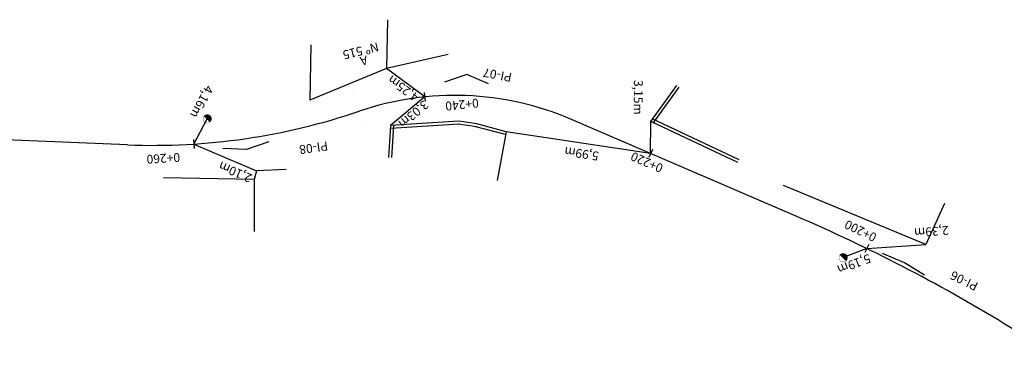
# Model space of a CAD drawing. Units: metres. Extents: x 177509 to 178231, y 1661562 to 1662064.
# Drawn here: x 177602 to 177685, y 1661911 to 1661938 of the extents above; entities that cross this region are included whole.
import ezdxf
from ezdxf.enums import TextEntityAlignment as Align

# ---------------------------------------------------------------- set-up
doc = ezdxf.new("R2010")
doc.units = ezdxf.units.M
doc.header["$LTSCALE"] = 10
doc.header["$MEASUREMENT"] = 0
doc.linetypes.add('HIDDEN2', pattern=[0.1875, 0.125, -0.0625])
for name, color, linetype in [('1-Cotas', 2, 'Continuous'), ('1-PI', 4, 'Continuous'), ('1-STALBL', 7, 'Continuous'), ('1-Texto', 7, 'Continuous'), ('Cerca', 8, 'CERCA_DE_ARAME'), ('Construções', 3, 'Continuous'), ('Divisa', 8, 'Continuous'), ('Muro', 8, 'Continuous'), ('PosteMadeira', 1, 'Continuous'), ('Textos', 1, 'Continuous')]:
    doc.layers.add(name, color=color, linetype=linetype)
for name, color, linetype, lineweight in [('1-EixoProj', 10, 'Continuous', 30), ('1-MEIO-FIO', 170, 'Continuous', 30), ('1-Passeio', 200, 'HIDDEN2', 18)]:
    doc.layers.add(name, color=color, linetype=linetype, lineweight=lineweight)
doc.styles.add('1.5mm', font='romans', dxfattribs={"height": 0.15})
doc.styles.add('2mm', font='romans', dxfattribs={"height": 0.2})
doc.linetypes.add('CERCA_DE_ARAME', pattern='A,0.15,-0.05,["X",Standard,S=0.05,R=0,X=-0.0175,Y=-0.025],-0.05', length=0.25)

# ---------------------------------------------------------------- blocks, each defined once
blk = doc.blocks.new('pm')
blk.add_hatch(color=256).paths.add_polyline_path([(-0.00051, 0.00051), (0.00051, -0.00051, 0.198912), (0.00072, 0, 0.668179)])
blk.add_line((-0.00051, 0.00051), (0.00051, -0.00051))
at = {"const_width": 0.00005}
blk.add_lwpolyline([(-0.00072, 0, 1), (0.00072, 0, 1)], format="xyb", close=True, dxfattribs=at)
blk = doc.blocks.new('lbl_tic')
blk.add_line((0, -0.04165), (0, 0.04165))

msp = doc.modelspace()

# ---------------------------------------------------------------- linework, layer by layer
at = {"layer": '1-Cotas'}
for p, q in [((177636.193, 1661931.846), (177632.951, 1661934.261)), ((177636.193, 1661931.846), (177633.311, 1661929.421)), ((177616.652, 1661927.854), (177617.791, 1661929.991)), ((177655.317, 1661927.05), (177655.331, 1661929.771)), ((177655.317, 1661927.05), (177643.101, 1661928.891)), ((177616.652, 1661927.854), (177621.961, 1661925.581)), ((177673.625, 1661919.004), (177678.621, 1661919.361)), ((177673.625, 1661919.004), (177671.621, 1661918.241))]:
    msp.add_line(p, q, dxfattribs=at)
at = {"layer": '1-EixoProj'}
for p, q in [((177630.655, 1661930.636), (177630.655, 1661930.636)), ((177667.692, 1661921.723), (177648.608, 1661929.937)), ((177611.046, 1661927.788), (177578.763, 1661929.085)), ((177688.659, 1661910.567), (177685.254, 1661912.644))]:
    msp.add_line(p, q, dxfattribs=at)
for centre, radius, start, end in [((177638.724, 1661906.974), 25, 66.71199, 108.83055), ((177613.215, 1661981.775), 54.031, 267.69888, 288.83055), ((177612.342, 1661793.129), 140, 58.61407, 66.71199)]:
    msp.add_arc(centre, radius, start, end, dxfattribs=at)
at = {"layer": '1-MEIO-FIO'}
for p, q in [((177630.171, 1661932.056), (177630.171, 1661932.056)), ((177631.139, 1661929.216), (177631.139, 1661929.216))]:
    msp.add_line(p, q, dxfattribs=at)
at = {"layer": '1-Passeio'}
msp.add_line((177629.848, 1661933.002), (177629.848, 1661933.002), dxfattribs=at)
at = {"layer": '1-PI'}
for p, q in [((177639.766, 1661933.743), (177637.873, 1661933.098)), ((177641.603, 1661932.952), (177639.766, 1661933.743)), ((177623.009, 1661928.029), (177621.116, 1661927.383)), ((177621.116, 1661927.383), (177619.118, 1661927.463)), ((177676.794, 1661917.805), (177674.957, 1661918.596)), ((177678.502, 1661916.764), (177676.794, 1661917.805))]:
    msp.add_line(p, q, dxfattribs=at)
at = {"layer": 'Cerca'}
for p, q in [((177624.471, 1661925.701), (177621.961, 1661925.581)), ((177678.621, 1661919.361), (177666.551, 1661924.351))]:
    msp.add_line(p, q, dxfattribs=at)
at = {"layer": 'Construções'}
for p, q in [((177633.032, 1661938.378), (177632.951, 1661934.261)), ((177626.553, 1661936.256), (177626.481, 1661931.571)), ((177632.951, 1661934.261), (177626.481, 1661931.571)), ((177643.101, 1661928.891), (177642.319, 1661924.758)), ((177621.751, 1661924.851), (177614.091, 1661924.991)), ((177621.751, 1661924.851), (177621.753, 1661920.465))]:
    msp.add_line(p, q, dxfattribs=at)
at = {"layer": 'Divisa'}
for p, q in [((177633.311, 1661929.421), (177633.142, 1661926.726)), ((177633.56, 1661929.406), (177633.392, 1661926.711))]:
    msp.add_line(p, q, dxfattribs=at)
at = {"layer": 'Muro'}
for p, q in [((177638.191, 1661935.431), (177632.951, 1661934.261)), ((177655.331, 1661929.771), (177657.537, 1661932.82)), ((177655.533, 1661929.625), (177657.739, 1661932.674)), ((177639.081, 1661929.781), (177633.311, 1661929.421)), ((177639.096, 1661929.532), (177633.326, 1661929.172)), ((177640.565, 1661929.314), (177639.045, 1661929.534)), ((177640.601, 1661929.561), (177639.081, 1661929.781)), ((177643.036, 1661928.65), (177640.536, 1661929.32)), ((177643.101, 1661928.891), (177640.601, 1661929.561)), ((177662.691, 1661926.281), (177655.331, 1661929.771)), ((177662.798, 1661926.507), (177655.438, 1661929.997)), ((177621.961, 1661925.581), (177621.751, 1661924.851)), ((177680.205, 1661922.815), (177678.621, 1661919.361))]:
    msp.add_line(p, q, dxfattribs=at)

# ---------------------------------------------------------------- block references
at = {"layer": '1-STALBL', "xscale": 9.00360144057623, "yscale": 9.00360144057623, "zscale": 9.00360144057623}
for p, rotation in [((177636.193, 1661931.846), 185.8100547529449), ((177616.652, 1661927.854), 183.6467670471472), ((177655.317, 1661927.05), 156.7119922596365), ((177673.625, 1661919.004), 154.0407177603755)]:
    msp.add_blockref('lbl_tic', p, dxfattribs=dict(at, rotation=rotation))
at = {"layer": 'PosteMadeira', "xscale": 500, "yscale": 500}
for p in [(177617.791, 1661929.991), (177671.621, 1661918.241)]:
    msp.add_blockref('pm', p, dxfattribs=at)

# ---------------------------------------------------------------- texts
at = {"layer": '1-Cotas', "style": '2mm'}
for s, rotation, p in [('4,25m', 143.3172, (177635.777, 1661931.984)), ('4,16m', 241.94765, (177617.681, 1661932.907)), ('3,15m', 269.69827, (177653.904, 1661933.279)), ('3,03m', 220.06868, (177636.124, 1661931.615)), ('5,99m', 171.42854, (177650.979, 1661927.181)), ('2,10m', 156.82755, (177621.651, 1661925.248)), ('2,39m', 184.08819, (177680.523, 1661920.924)), ('5,19m', 200.84218, (177673.774, 1661918.576))]:
    msp.add_text(s, height=0.75, rotation=rotation, dxfattribs=at).set_placement(p)
at = {"layer": '1-STALBL', "style": '1.5mm'}
for s, rotation, p in [('0+240', 185.81005, (177639.294, 1661931.797)), ('0+260', 183.64677, (177614.031, 1661927.254)), ('0+220', 156.71199, (177655.237, 1661926.866)), ('0+200', 154.04072, (177673.351, 1661921.052))]:
    msp.add_text(s, height=0.75, rotation=rotation, dxfattribs=at).set_placement(p, align=Align.BOTTOM_CENTER)
at = {"layer": '1-Texto', "style": '1.5mm'}
for s, rotation, p in [('PI-07', 169.02487, (177643.622, 1661933.836)), ('PI-08', 188.01244, (177627.948, 1661928.073)), ('PI-06', 153.57711, (177683.113, 1661916.072))]:
    msp.add_text(s, height=0.75, rotation=rotation, dxfattribs=at).set_placement(p)
at = {"layer": 'Textos', "style": '2mm'}
for s, p in [('Nº 515', (177632.188, 1661936.476)), ('A', (177631.258, 1661935.357))]:
    msp.add_text(s, height=0.75, rotation=194.04228, dxfattribs=at).set_placement(p)

doc.saveas('drawing.dxf')
